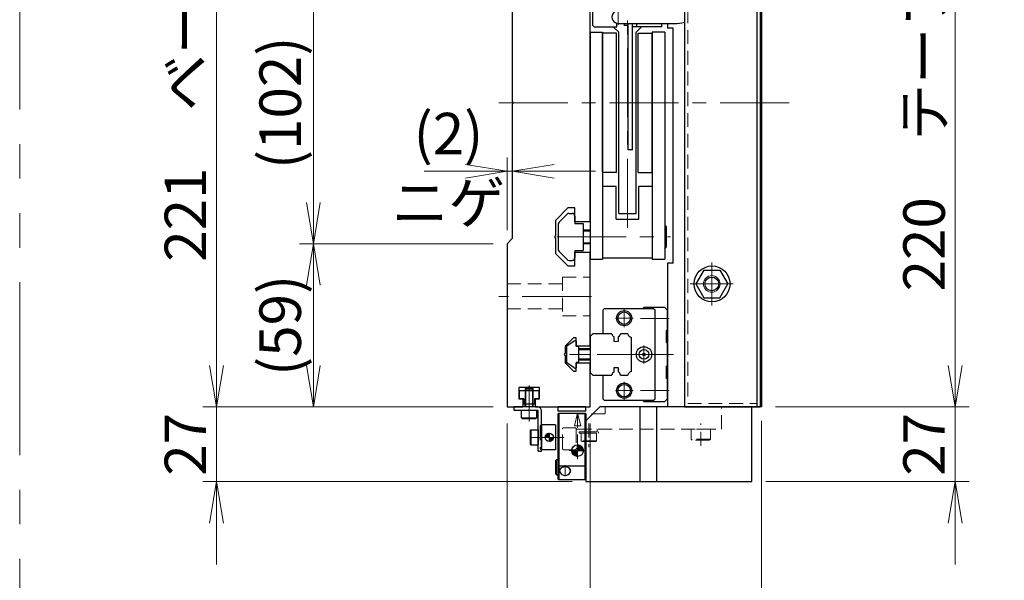
# Model space of a CAD drawing. Extents: x 2756 to 4674, y -5619 to -3096.
# Drawn here: x 2756 to 3111, y -5414 to -5212 of the extents above; entities that cross this region are included whole.
import ezdxf

# ---------------------------------------------------------------- set-up
doc = ezdxf.new("R2010")
doc.units = 0
doc.header["$MEASUREMENT"] = 0
for name, pattern in [('CENTER', [2, 1.25, -0.25, 0.25, -0.25]), ('CNS_SOLID', [0]), ('HIDDEN', [0.375, 0.25, -0.125]), ('PHANTOM2', [1.25, 0.625, -0.125, 0.125, -0.125, 0.125, -0.125])]:
    doc.linetypes.add(name, pattern=pattern)
doc.layers.get('0').update_dxf_attribs({"linetype": 'CONTINUOUS'})
doc.layers.add('AM_0', color=7, linetype='CNS_SOLID')
for name, color, linetype, lineweight in [('中心線', 1, 'CENTER', 15), ('二点鎖線', 5, 'PHANTOM2', 13), ('実線', 255, 'CONTINUOUS', 30), ('寸法', 3, 'CONTINUOUS', 13), ('破線', 252, 'HIDDEN', 13), ('細線', 6, 'CONTINUOUS', 13)]:
    doc.layers.add(name, color=color, linetype=linetype, lineweight=lineweight)
doc.styles.get("Standard").update_dxf_attribs({"font": 'MS Gothic.ttf'})
doc.dimstyles.new('STD-I1', dxfattribs={"dimscale": 2, "dimtxt": 3, "dimasz": 3, "dimexe": 1, "dimexo": 1, "dimgap": 0.75, "dimtad": 1, "dimdec": 8, "dimzin": 9, "dimdsep": 46, "dimtxsty": 'STANDARD', "dimblk1": 'OPEN', "dimblk2": 'OPEN', "dimsah": 1, "dimcen": 2.5, "dimclrd": 4, "dimclre": 4, "dimclrt": 256, "dimadec": 7, "dimazin": 2, "dimtm": 1e-09, "dimtfac": 0.8, "dimtdec": 8, "dimtmove": 0, "dimatfit": 0, "dimldrblk": 'OPEN', "dimfxl": 1, "dimtolj": 1, "dimtzin": 9, "dimlwd": 15, "dimlwe": 15, "dimarcsym": 0})

# ---------------------------------------------------------------- blocks, each defined once
blk = doc.blocks.new('_OPEN')
at = {"color": 0, "linetype": 'ByBlock'}
for p, q in [((-1, 0.167), (0, 0)), ((0, 0), (-1, -0.167)), ((0, 0), (-1, 0))]:
    blk.add_line(p, q, dxfattribs=at)
blk = doc.blocks.new('*D39')
at = {"layer": '寸法', "color": 4, "lineweight": 15, "ltscale": 30}
for p, q in [((3028.74, -5131.68), (3098.74, -5131.68)), ((3093.74, -5336.68), (3093.74, -5146.68)), ((3028.74, -5351.68), (3098.74, -5351.68))]:
    blk.add_line(p, q, dxfattribs=at)
at = {"layer": '寸法', "color": 4, "lineweight": 15, "ltscale": 30, "xscale": 15, "yscale": 15, "zscale": 15}
for p, rotation in [((3093.74, -5131.68), 90), ((3093.74, -5351.68), 270)]:
    blk.add_blockref('_OPEN', p, dxfattribs=dict(at, rotation=rotation))
at = {"layer": '寸法', "ltscale": 30, "insert": (3082.48, -5241.68), "char_height": 15, "attachment_point": 5, "rotation": 90}
blk.add_mtext('\\A1;220\u3000テーブル', dxfattribs=at)
blk = doc.blocks.new('*D40')
at = {"layer": '寸法', "color": 4, "lineweight": 15, "ltscale": 30}
for p, q in [((2931.74, -5357.68), (2931.74, -5453.68)), ((2961.74, -5357.68), (2961.74, -5453.68)), ((2916.74, -5448.68), (2901.74, -5448.68)), ((2931.74, -5448.68), (2961.74, -5448.68)), ((2976.74, -5448.68), (2991.74, -5448.68))]:
    blk.add_line(p, q, dxfattribs=at)
at = {"layer": '寸法', "color": 4, "lineweight": 15, "ltscale": 30, "xscale": 15, "yscale": 15, "zscale": 15}
blk.add_blockref('_OPEN', (2931.74, -5448.68), dxfattribs=at)
at = {"layer": '寸法', "color": 4, "lineweight": 15, "ltscale": 30, "xscale": 15, "yscale": 15, "zscale": 15, "rotation": 180}
blk.add_blockref('_OPEN', (2961.74, -5448.68), dxfattribs=at)
at = {"layer": '寸法', "ltscale": 30, "insert": (2946.74, -5437.43), "char_height": 15, "attachment_point": 5}
blk.add_mtext('\\A1;30', dxfattribs=at)
blk = doc.blocks.new('*D41')
at = {"layer": '寸法', "color": 4, "lineweight": 15, "ltscale": 30}
for p, q in [((2931.74, -5357.68), (2931.74, -5488.68)), ((3023.74, -5356.68), (3023.74, -5488.68)), ((2946.74, -5483.68), (3008.74, -5483.68))]:
    blk.add_line(p, q, dxfattribs=at)
at = {"layer": '寸法', "color": 4, "lineweight": 15, "ltscale": 30, "xscale": 15, "yscale": 15, "zscale": 15, "rotation": 180}
blk.add_blockref('_OPEN', (2931.74, -5483.68), dxfattribs=at)
at = {"layer": '寸法', "color": 4, "lineweight": 15, "ltscale": 30, "xscale": 15, "yscale": 15, "zscale": 15}
blk.add_blockref('_OPEN', (3023.74, -5483.68), dxfattribs=at)
at = {"layer": '寸法', "ltscale": 30, "insert": (2977.74, -5472.43), "char_height": 15, "attachment_point": 5}
blk.add_mtext('\\A1;92', dxfattribs=at)
blk = doc.blocks.new('*D42')
at = {"layer": '寸法', "color": 4, "lineweight": 15, "ltscale": 30}
for p, q in [((3093.74, -5336.68), (3093.74, -5321.68)), ((3028.74, -5351.68), (3098.74, -5351.68)), ((3093.74, -5351.68), (3093.74, -5378.68)), ((3025.24, -5378.68), (3098.74, -5378.68)), ((3093.74, -5393.68), (3093.74, -5408.68))]:
    blk.add_line(p, q, dxfattribs=at)
at = {"layer": '寸法', "color": 4, "lineweight": 15, "ltscale": 30, "xscale": 15, "yscale": 15, "zscale": 15}
for p, rotation in [((3093.74, -5351.68), 270), ((3093.74, -5378.68), 90)]:
    blk.add_blockref('_OPEN', p, dxfattribs=dict(at, rotation=rotation))
at = {"layer": '寸法', "ltscale": 30, "insert": (3082.48, -5365.18), "char_height": 15, "attachment_point": 5, "rotation": 90}
blk.add_mtext('\\A1;27', dxfattribs=at)
blk = doc.blocks.new('*D44')
at = {"layer": '寸法', "color": 4, "lineweight": 15, "ltscale": 30}
for p, q in [((2926.74, -5130.68), (2821.74, -5130.68)), ((2826.74, -5336.68), (2826.74, -5145.68)), ((2926.74, -5351.68), (2821.74, -5351.68))]:
    blk.add_line(p, q, dxfattribs=at)
at = {"layer": '寸法', "color": 4, "lineweight": 15, "ltscale": 30, "xscale": 15, "yscale": 15, "zscale": 15}
for p, rotation in [((2826.74, -5130.68), 90), ((2826.74, -5351.68), 270)]:
    blk.add_blockref('_OPEN', p, dxfattribs=dict(at, rotation=rotation))
at = {"layer": '寸法', "ltscale": 30, "insert": (2815.48, -5241.18), "char_height": 15, "attachment_point": 5, "rotation": 90}
blk.add_mtext('\\A1;221\u3000ベース', dxfattribs=at)
blk = doc.blocks.new('*D45')
at = {"layer": '寸法', "color": 4, "lineweight": 15, "ltscale": 30}
for p, q in [((2926.74, -5292.68), (2856.74, -5292.68)), ((2861.74, -5336.68), (2861.74, -5307.68)), ((2926.74, -5351.68), (2856.74, -5351.68))]:
    blk.add_line(p, q, dxfattribs=at)
at = {"layer": '寸法', "color": 4, "lineweight": 15, "ltscale": 30, "xscale": 15, "yscale": 15, "zscale": 15}
for p, rotation in [((2861.74, -5292.68), 90), ((2861.74, -5351.68), 270)]:
    blk.add_blockref('_OPEN', p, dxfattribs=dict(at, rotation=rotation))
at = {"layer": '寸法', "ltscale": 30, "insert": (2849.73, -5322.18), "char_height": 15, "attachment_point": 5, "rotation": 90}
blk.add_mtext('\\A1;(59)', dxfattribs=at)
blk = doc.blocks.new('*D46')
at = {"layer": '寸法', "color": 4, "lineweight": 15, "ltscale": 30}
for p, q in [((2926.74, -5190.68), (2856.74, -5190.68)), ((2861.74, -5277.68), (2861.74, -5205.68)), ((2926.74, -5292.68), (2856.74, -5292.68))]:
    blk.add_line(p, q, dxfattribs=at)
at = {"layer": '寸法', "color": 4, "lineweight": 15, "ltscale": 30, "xscale": 15, "yscale": 15, "zscale": 15}
for p, rotation in [((2861.74, -5190.68), 90), ((2861.74, -5292.68), 270)]:
    blk.add_blockref('_OPEN', p, dxfattribs=dict(at, rotation=rotation))
at = {"layer": '寸法', "ltscale": 30, "insert": (2849.74, -5241.68), "char_height": 15, "attachment_point": 5, "rotation": 90}
blk.add_mtext('\\A1;(102)', dxfattribs=at)
blk = doc.blocks.new('*D48')
at = {"layer": '寸法', "color": 4, "lineweight": 15, "ltscale": 30}
for p, q in [((2826.74, -5336.68), (2826.74, -5321.68)), ((2926.74, -5351.68), (2821.74, -5351.68)), ((2826.74, -5351.68), (2826.74, -5378.68)), ((2955.24, -5378.68), (2821.74, -5378.68)), ((2826.74, -5393.68), (2826.74, -5408.68))]:
    blk.add_line(p, q, dxfattribs=at)
at = {"layer": '寸法', "color": 4, "lineweight": 15, "ltscale": 30, "xscale": 15, "yscale": 15, "zscale": 15}
for p, rotation in [((2826.74, -5351.68), 270), ((2826.74, -5378.68), 90)]:
    blk.add_blockref('_OPEN', p, dxfattribs=dict(at, rotation=rotation))
at = {"layer": '寸法', "ltscale": 30, "insert": (2815.48, -5365.18), "char_height": 15, "attachment_point": 5, "rotation": 90}
blk.add_mtext('\\A1;27', dxfattribs=at)
blk = doc.blocks.new('*D57')
at = {"layer": '寸法', "color": 4, "lineweight": 15, "ltscale": 30}
for p, q in [((2931.74, -5287.68), (2931.74, -5261.44)), ((2933.74, -5285.68), (2933.74, -5261.44)), ((2916.74, -5266.44), (2901.74, -5266.44)), ((2933.74, -5266.44), (2931.74, -5266.44)), ((2948.74, -5266.44), (2963.74, -5266.44))]:
    blk.add_line(p, q, dxfattribs=at)
at = {"layer": '寸法', "color": 4, "lineweight": 15, "ltscale": 30, "xscale": 15, "yscale": 15, "zscale": 15}
blk.add_blockref('_OPEN', (2931.74, -5266.44), dxfattribs=at)
at = {"layer": '寸法', "color": 4, "lineweight": 15, "ltscale": 30, "xscale": 15, "yscale": 15, "zscale": 15, "rotation": 180}
blk.add_blockref('_OPEN', (2933.74, -5266.44), dxfattribs=at)
at = {"layer": '寸法', "ltscale": 30, "insert": (2910.56, -5265.31), "char_height": 15, "attachment_point": 5}
blk.add_mtext('\\A1;(2)\\Pニゲ', dxfattribs=at)

msp = doc.modelspace()

# ---------------------------------------------------------------- hatches: boundary and pattern name
at = {"layer": '実線', "ltscale": 20}
h = msp.add_hatch(dxfattribs=at)
h.set_pattern_fill('ANSI31', color=91, angle=180, style=0)
h.set_pattern_definition([(225, (-2141.26172, -22162.34007), (0.08838834765, -0.08838834765), [])])
h.paths.add_polyline_path([(2946.98631478, -5364.18473602, 0.4142135624), (2948.48631478, -5362.68473602), (2946.98631478, -5362.68473602)])
h.paths.add_polyline_path([(2946.98631478, -5362.68473602), (2946.98631478, -5361.18473602, 0.4142135624), (2945.48631478, -5362.68473602)])
h = msp.add_hatch(dxfattribs=at)
h.set_pattern_fill('STEEL', color=256, angle=-180, style=0)
h.set_pattern_definition([(225, (3477.98906, -5289.3096), (0.088388348, -0.088388348), []), (225, (3477.98906, -5289.3721), (0.088388348, -0.088388348), [])])
h.paths.add_polyline_path([(2957.23631478, -5367.48473602), (2955.13631478, -5367.48473602, 0.4142135624), (2957.23631478, -5369.58473602)])
h.paths.add_polyline_path([(2959.33631478, -5367.48473602, 0.4142135624), (2957.23631478, -5365.38473602), (2957.23631478, -5367.48473602)])

# ---------------------------------------------------------------- linework, layer by layer
at = {"layer": 'AM_0', "color": 6, "ltscale": 20}
msp.add_line((2981.23631478, -5315.68473602), (2980.73631478, -5316.18473602), dxfattribs=at)
at = {"layer": '中心線', "ltscale": 20}
for p, q in [((2975.23631478, -5286.92019666), (2975.23631478, -5183.94758168)), ((2971.93631478, -5207.70234853), (2971.93631478, -5213.53038775)), ((3033.73631478, -5241.68473602), (2924.73631478, -5241.68473602)), ((2949.74306171, -5290.18473602), (2990.8284328, -5290.18473602)), ((3005.73631478, -5314.95823871), (3005.73631478, -5299.41123333)), ((3013.50981747, -5307.18473602), (2997.96281209, -5307.18473602)), ((2962.23631478, -5311.68473602), (2928.73631478, -5311.68473602)), ((2989.3284328, -5332.68473602), (2951.23631478, -5332.68473602)), ((2939.73631478, -5356.88473602), (2939.73631478, -5343.88473602)), ((2939.73631478, -5351.68473602), (2939.73631478, -5344.68473602)), ((2952.23631478, -5362.68473602), (2940.73631478, -5362.68473602)), ((2957.23631478, -5364.38473602), (2957.23631478, -5370.58473602)), ((2960.33631478, -5367.48473602), (2954.13631478, -5367.48473602)), ((2952.73631478, -5376.75957404), (2952.73631478, -5372.75250297))]:
    msp.add_line(p, q, dxfattribs=at)
at = {"layer": '中心線', "color": 6, "ltscale": 20}
for p, q in [((2974.08631478, -5322.77519033), (2974.08631478, -5316.39428171)), ((2970.89586047, -5319.58473602), (2977.27676909, -5319.58473602)), ((2990.3284328, -5319.68473602), (2979.91967848, -5319.68473602)), ((2981.23631478, -5335.92519033), (2981.23631478, -5329.44428171)), ((2991.8630357, -5332.68473602), (2959.42459189, -5332.68473602)), ((2977.99586047, -5332.68473602), (2984.47676909, -5332.68473602)), ((2974.08631478, -5348.97519033), (2974.08631478, -5342.59428171)), ((2970.89586047, -5345.78473602), (2977.27676909, -5345.78473602)), ((2990.3284328, -5345.68473602), (2979.91967848, -5345.68473602))]:
    msp.add_line(p, q, dxfattribs=at)
at = {"layer": '二点鎖線', "color": 6, "ltscale": 100}
msp.add_lwpolyline([(2755.57809552, -5049.10087202), (4674.41006078, -5049.10087202), (4674.41006078, -5619.10087202), (2755.57809552, -5619.10087202)], close=True, dxfattribs=at)
at = {"layer": '実線', "color": 5, "ltscale": 20}
for p, q in [((2995.83631478, -5131.68473602), (2995.83631478, -5351.68473602)), ((3022.03631478, -5131.68473602), (3022.03631478, -5351.68473602)), ((2942.73631478, -5351.68473602), (2934.23631478, -5351.68473602)), ((2934.23631478, -5351.68473602), (2934.23631478, -5352.88473602)), ((2995.83631478, -5351.68473602), (3022.03631478, -5351.68473602)), ((2934.23631478, -5352.88473602), (2942.73631478, -5352.88473602)), ((2943.03631478, -5367.68473602), (2943.03631478, -5353.18473602)), ((2944.23631478, -5367.68473602), (2944.23631478, -5353.18473602)), ((2943.03631478, -5367.68473602), (2944.23631478, -5367.68473602))]:
    msp.add_line(p, q, dxfattribs=at)
at = {"layer": '実線', "color": 1, "ltscale": 20}
for p, q in [((3022.03631478, -5131.68473602), (3022.03631478, -5351.68473602)), ((3023.23631478, -5131.68473602), (3023.23631478, -5351.68473602)), ((3022.03631478, -5351.68473602), (3023.23631478, -5351.68473602))]:
    msp.add_line(p, q, dxfattribs=at)
at = {"layer": '実線', "color": 3, "ltscale": 20}
for p, q in [((3023.73631478, -5131.68473602), (3023.73631478, -5351.68473602)), ((2975.53631478, -5258.68473602), (2975.53631478, -5212.98473602)), ((2977.13631478, -5258.68473602), (2977.13631478, -5212.98473602)), ((2989.73631478, -5212.98473602), (2989.73631478, -5214.68473602)), ((2991.73631478, -5214.68473602), (2989.73631478, -5214.68473602)), ((2991.73631478, -5299.68473602), (2991.73631478, -5214.68473602)), ((2977.13631478, -5258.68473602), (2975.53631478, -5258.68473602)), ((2989.73631478, -5299.68473602), (2989.73631478, -5351.68473602)), ((2991.73631478, -5299.68473602), (2989.73631478, -5299.68473602)), ((3023.73631478, -5351.68473602), (2989.73631478, -5351.68473602))]:
    msp.add_line(p, q, dxfattribs=at)
at = {"layer": '実線', "ltscale": 20}
for p, q in [((2962.73631478, -5213.68473602), (2962.73631478, -5189.68473602)), ((2963.23631478, -5214.18473602), (2962.73631478, -5213.68473602)), ((2971.43631478, -5214.18473602), (2971.43631478, -5212.92973045)), ((2974.23631478, -5213.68473602), (2974.23631478, -5212.98473602)), ((2975.53631478, -5213.68473602), (2974.23631478, -5213.68473602)), ((2975.53631478, -5213.68473602), (2975.53631478, -5212.98473602)), ((2977.13631478, -5214.18473602), (2977.13631478, -5212.98473602)), ((2978.63631478, -5214.18473602), (2978.63631478, -5212.98473602)), ((2987.73631478, -5214.18473602), (2987.73631478, -5212.98473602)), ((2961.73631478, -5216.18473602), (2961.73631478, -5298.18473602)), ((2961.73631478, -5216.18473602), (2966.23631478, -5216.18473602)), ((2963.23631478, -5214.18473602), (2971.43631478, -5214.18473602)), ((2966.23631478, -5216.18473602), (2966.23631478, -5298.18473602)), ((2970.08631478, -5214.18473602), (2972.08631478, -5216.18473602)), ((2972.08631478, -5281.68473602), (2972.08631478, -5216.18473602)), ((2987.73631478, -5214.18473602), (2977.13631478, -5214.18473602)), ((2980.38631478, -5214.18473602), (2978.38631478, -5216.18473602)), ((2978.38631478, -5281.68473602), (2978.38631478, -5216.18473602)), ((2984.23631478, -5216.18473602), (2984.23631478, -5298.18473602)), ((2988.73631478, -5216.18473602), (2984.23631478, -5216.18473602)), ((2988.73631478, -5216.18473602), (2988.73631478, -5298.18473602)), ((2966.23631478, -5271.78473602), (2971.13631478, -5271.78473602)), ((2971.13631478, -5283.78473602), (2971.13631478, -5271.78473602)), ((2979.33631478, -5283.78473602), (2979.33631478, -5271.78473602)), ((2979.33631478, -5271.78473602), (2984.23631478, -5271.78473602)), ((2953.44342278, -5281.97762802), (2950.52920778, -5284.89184202)), ((2954.15052778, -5281.68473602), (2955.23631478, -5281.68473602)), ((2956.23631478, -5282.68473602), (2956.23631478, -5285.28473602)), ((2971.13631478, -5283.78473602), (2979.33631478, -5283.78473602)), ((2972.08631478, -5281.68473602), (2978.38631478, -5281.68473602)), ((2950.23631478, -5285.59895002), (2950.23631478, -5294.79253302)), ((2956.23631478, -5285.28473602), (2959.23631478, -5285.28473602)), ((2959.23631478, -5285.28473602), (2959.23631478, -5295.08473602)), ((2961.73631478, -5287.68473602), (2959.23631478, -5287.68473602)), ((2988.73631478, -5285.93473602), (2989.23631478, -5286.43473602)), ((2989.23631478, -5286.43473602), (2989.23631478, -5293.93473602)), ((2953.44342278, -5298.39184302), (2950.52920778, -5295.47762802)), ((2956.23631478, -5295.08473602), (2956.23631478, -5297.68473602)), ((2956.23631478, -5295.08473602), (2959.23631478, -5295.08473602)), ((2961.73631478, -5292.68473602), (2959.23631478, -5292.68473602)), ((2988.73631478, -5294.43473602), (2989.23631478, -5293.93473602)), ((2954.15052778, -5298.68473602), (2955.23631478, -5298.68473602)), ((2961.73631478, -5298.18473602), (2966.23631478, -5298.18473602)), ((2966.23631478, -5297.78473602), (2984.23631478, -5297.78473602)), ((2984.23631478, -5298.18473602), (2988.73631478, -5298.18473602)), ((3002.84956343, -5302.18473602), (2999.96281209, -5307.18473602)), ((3002.84956343, -5302.18473602), (3008.62306613, -5302.18473602)), ((3008.62306613, -5302.18473602), (3011.50981747, -5307.18473602)), ((2999.96281209, -5307.18473602), (3002.84956343, -5312.18473602)), ((3008.62306613, -5312.18473602), (3011.50981747, -5307.18473602)), ((3002.84956343, -5312.18473602), (3008.62306613, -5312.18473602)), ((2955.97807378, -5327.86550202), (2953.36427478, -5329.69516202)), ((2955.97807378, -5327.86550202), (2953.36427478, -5329.69516202)), ((2953.23631478, -5329.94093102), (2953.23631478, -5335.42854102)), ((2953.23631478, -5329.94093102), (2953.23631478, -5335.42854102)), ((2956.73631478, -5327.88487985), (2956.73631478, -5329.78473602)), ((2956.73631478, -5327.88487985), (2956.73631478, -5329.78473602)), ((2957.33631478, -5329.78473602), (2956.73631478, -5329.78473602)), ((2957.33631478, -5329.78473602), (2956.73631478, -5329.78473602)), ((2957.53631478, -5329.98473602), (2957.53631478, -5335.38473602)), ((2957.53631478, -5329.98473602), (2957.53631478, -5335.38473602)), ((2961.73631478, -5330.68473602), (2957.53631478, -5330.68473602)), ((2957.53631478, -5334.68473602), (2961.73631478, -5334.68473602)), ((2955.97807378, -5337.50396902), (2953.36427478, -5335.67431002)), ((2955.97807378, -5337.50396902), (2953.36427478, -5335.67431002)), ((2956.73631478, -5335.58473602), (2956.73631478, -5337.48459119)), ((2956.73631478, -5335.58473602), (2956.73631478, -5337.48459119)), ((2957.33631478, -5335.58473602), (2956.73631478, -5335.58473602)), ((2957.33631478, -5335.58473602), (2956.73631478, -5335.58473602)), ((2936.23631478, -5345.68473602), (2943.23631478, -5345.68473602)), ((2936.23631478, -5348.68473602), (2936.23631478, -5345.68473602)), ((2937.78631478, -5348.68473602), (2936.23631478, -5348.68473602)), ((2937.78631478, -5348.68473602), (2937.78631478, -5350.68473602)), ((2943.23631478, -5348.68473602), (2941.68631478, -5348.68473602)), ((2941.68631478, -5348.68473602), (2941.68631478, -5350.68473602)), ((2943.23631478, -5345.68473602), (2943.23631478, -5348.68473602)), ((2941.68631478, -5350.68473602), (2937.78631478, -5350.68473602)), ((2950.23631478, -5354.18473602), (2950.43631478, -5353.98473602)), ((2950.23631478, -5372.90189331), (2950.23631478, -5354.18473602)), ((2950.43631478, -5353.98473602), (2950.43631478, -5372.98473602)), ((2950.43631478, -5353.98473602), (2960.03631478, -5353.98473602)), ((2960.03631478, -5377.98473602), (2960.03631478, -5353.98473602)), ((2960.23631478, -5354.18473602), (2960.03631478, -5353.98473602)), ((2960.23631478, -5354.18473602), (2960.23631478, -5377.78473602)), ((2957.23631478, -5369.58473602), (2957.23631478, -5365.38473602)), ((2955.13631478, -5367.48473602), (2959.33631478, -5367.48473602)), ((2949.63631478, -5370.73473602), (2949.33631478, -5371.03473602)), ((2949.33631478, -5375.93473602), (2949.33631478, -5371.03473602)), ((2949.63631478, -5376.23473602), (2949.63631478, -5370.73473602)), ((2949.63631478, -5370.73473602), (2950.23631478, -5370.73473602)), ((2950.23631478, -5377.78473602), (2950.23631478, -5372.90189331)), ((2950.23631478, -5372.90189331), (2950.43631478, -5372.98473602)), ((2950.43631478, -5372.98473602), (2960.03631478, -5372.98473602)), ((2950.43631478, -5372.98473602), (2950.43631478, -5377.98473602)), ((2960.23631478, -5372.90189331), (2960.03631478, -5372.98473602)), ((2949.63631478, -5376.23473602), (2949.33631478, -5375.93473602)), ((2949.63631478, -5376.23473602), (2950.23631478, -5376.23473602)), ((2950.73631478, -5374.75250297), (2950.73631478, -5374.75957404)), ((2954.73631478, -5374.75957404), (2954.73631478, -5374.75250297)), ((2950.43631478, -5377.98473602), (2950.23631478, -5377.78473602)), ((2960.03631478, -5377.98473602), (2950.43631478, -5377.98473602)), ((2960.03631478, -5377.98473602), (2960.23631478, -5377.78473602))]:
    msp.add_line(p, q, dxfattribs=at)
at = {"layer": '実線', "color": 2, "ltscale": 20}
for p, q in [((2933.73631478, -5241.16512078), (2933.73631478, -5192.68473602)), ((2961.73631478, -5241.68473602), (2961.73631478, -5198.68473602)), ((2934.03631478, -5241.68473602), (2933.73631478, -5241.16512078)), ((2933.73631478, -5242.20435126), (2934.03631478, -5241.68473602)), ((2933.73631478, -5290.68473602), (2933.73631478, -5242.20435126)), ((2961.73631478, -5284.68473602), (2961.73631478, -5241.68473602)), ((2953.73631478, -5279.68473602), (2949.23631478, -5284.18473602)), ((2956.23631478, -5279.68473602), (2953.73631478, -5279.68473602)), ((2956.23631478, -5284.68473602), (2956.23631478, -5279.68473602)), ((2949.23631478, -5284.18473602), (2949.23631478, -5289.66512078)), ((2961.73631478, -5284.68473602), (2956.23631478, -5284.68473602)), ((2931.73631478, -5292.68473602), (2933.73631478, -5290.68473602)), ((2949.23631478, -5289.66512078), (2948.93631478, -5290.18473602)), ((2948.93631478, -5290.18473602), (2949.23631478, -5290.70435126)), ((2949.23631478, -5290.70435126), (2949.23631478, -5296.18473602)), ((2931.73631478, -5292.68473602), (2931.73631478, -5351.68473602)), ((2956.23631478, -5295.68473602), (2961.73631478, -5295.68473602)), ((2956.23631478, -5300.68473602), (2956.23631478, -5295.68473602)), ((2961.73631478, -5329.68473602), (2961.73631478, -5295.68473602)), ((2949.23631478, -5296.18473602), (2953.73631478, -5300.68473602)), ((2953.73631478, -5300.68473602), (2956.23631478, -5300.68473602)), ((2955.73631478, -5326.68473602), (2952.73631478, -5329.68473602)), ((2956.73631478, -5326.68473602), (2955.73631478, -5326.68473602)), ((2956.73631478, -5329.68473602), (2956.73631478, -5326.68473602)), ((2952.73631478, -5329.68473602), (2952.73631478, -5332.16512078)), ((2961.73631478, -5329.68473602), (2956.73631478, -5329.68473602)), ((2952.73631478, -5332.16512078), (2952.43631478, -5332.68473602)), ((2952.43631478, -5332.68473602), (2952.73631478, -5333.20435126)), ((2952.73631478, -5333.20435126), (2952.73631478, -5335.68473602)), ((2952.73631478, -5335.68473602), (2955.73631478, -5338.68473602)), ((2956.73631478, -5335.68473602), (2961.73631478, -5335.68473602)), ((2956.73631478, -5338.68473602), (2956.73631478, -5335.68473602)), ((2961.73631478, -5351.68473602), (2961.73631478, -5335.68473602)), ((2955.73631478, -5338.68473602), (2956.73631478, -5338.68473602)), ((2939.21669954, -5344.68473602), (2936.03631478, -5344.68473602)), ((2936.03631478, -5344.68473602), (2936.03631478, -5348.68473602)), ((2939.73631478, -5344.38473602), (2939.21669954, -5344.68473602)), ((2940.25593002, -5344.68473602), (2939.73631478, -5344.38473602)), ((2943.43631478, -5344.68473602), (2940.25593002, -5344.68473602)), ((2943.43631478, -5348.68473602), (2943.43631478, -5344.68473602)), ((2936.03631478, -5348.68473602), (2937.48631478, -5348.68473602)), ((2937.48631478, -5348.68473602), (2937.48631478, -5351.68473602)), ((2941.98631478, -5351.68473602), (2941.98631478, -5348.68473602)), ((2941.98631478, -5348.68473602), (2943.43631478, -5348.68473602)), ((2931.73631478, -5351.68473602), (2937.48631478, -5351.68473602)), ((2941.98631478, -5351.68473602), (2961.73631478, -5351.68473602))]:
    msp.add_line(p, q, dxfattribs=at)
at = {"layer": '実線', "color": 6, "ltscale": 20}
for p, q in [((2971.93631478, -5212.98473602), (2992.23631478, -5212.98473602)), ((2966.83631478, -5316.18473602), (2966.33631478, -5316.68473602)), ((2966.33631478, -5316.68473602), (2966.33631478, -5325.18473602)), ((2984.73631478, -5316.18473602), (2966.83631478, -5316.18473602)), ((2988.73631478, -5315.68473602), (2981.23631478, -5315.68473602)), ((2985.23631478, -5316.68473602), (2984.73631478, -5316.18473602)), ((2985.23631478, -5348.68473602), (2985.23631478, -5316.68473602)), ((2989.73631478, -5316.68473602), (2988.73631478, -5315.68473602)), ((2989.73631478, -5323.68473602), (2989.73631478, -5316.68473602)), ((2989.43631478, -5323.98473602), (2989.73631478, -5323.68473602)), ((2989.43631478, -5328.38473602), (2989.43631478, -5323.98473602)), ((2962.73631478, -5325.18473602), (2961.73631478, -5326.18473602)), ((2961.73631478, -5326.18473602), (2961.73631478, -5339.18473602)), ((2969.6257234, -5325.18473602), (2962.73631478, -5325.18473602)), ((2970.49341478, -5327.98473602), (2970.49341478, -5326.35957154)), ((2971.89341478, -5326.35957154), (2971.89341478, -5327.98473602)), ((2975.4186234, -5325.18473602), (2972.76110616, -5325.18473602)), ((2976.73631478, -5338.86704464), (2976.73631478, -5326.5024274)), ((2989.73631478, -5328.68473602), (2989.43631478, -5328.38473602)), ((2989.73631478, -5336.68473602), (2989.73631478, -5328.68473602)), ((2970.49341478, -5339.0099005), (2970.49341478, -5337.38473602)), ((2970.49341478, -5337.38473602), (2971.89341478, -5337.38473602)), ((2971.89341478, -5337.38473602), (2971.89341478, -5339.0099005)), ((2989.43631478, -5336.98473602), (2989.73631478, -5336.68473602)), ((2989.43631478, -5341.38473602), (2989.43631478, -5336.98473602)), ((2961.73631478, -5339.18473602), (2962.73631478, -5340.18473602)), ((2962.73631478, -5340.18473602), (2969.6257234, -5340.18473602)), ((2966.33631478, -5340.18473602), (2966.33631478, -5348.68473602)), ((2972.76110616, -5340.18473602), (2975.4186234, -5340.18473602)), ((2989.73631478, -5341.68473602), (2989.43631478, -5341.38473602)), ((2989.73631478, -5348.68473602), (2989.73631478, -5341.68473602)), ((2966.33631478, -5348.68473602), (2966.83631478, -5349.18473602)), ((2966.83631478, -5349.18473602), (2984.73631478, -5349.18473602)), ((2980.73631478, -5349.18473602), (2981.23631478, -5349.68473602)), ((2984.73631478, -5349.18473602), (2985.23631478, -5348.68473602)), ((2988.73631478, -5349.68473602), (2989.73631478, -5348.68473602)), ((2960.23631478, -5351.68473602), (2950.23631478, -5351.68473602)), ((2950.23631478, -5353.18473602), (2950.23631478, -5351.68473602)), ((2960.23631478, -5353.18473602), (2960.23631478, -5351.68473602)), ((2960.23631478, -5356.68473602), (2965.23631478, -5351.68473602)), ((3020.23631478, -5351.68473602), (2965.23631478, -5351.68473602)), ((2979.73631478, -5351.68473602), (2979.73631478, -5378.68473602)), ((2981.23631478, -5349.68473602), (2988.73631478, -5349.68473602)), ((2985.73631478, -5351.68473602), (2985.73631478, -5378.68473602)), ((3020.23631478, -5378.68473602), (3020.23631478, -5351.68473602)), ((2960.23631478, -5353.18473602), (2950.23631478, -5353.18473602)), ((2960.23631478, -5356.68473602), (2960.23631478, -5378.68473602)), ((2960.23631478, -5378.68473602), (3020.23631478, -5378.68473602))]:
    msp.add_line(p, q, dxfattribs=at)
at = {"layer": '実線', "color": 140, "ltscale": 20}
for p, q in [((2971.28631478, -5216.48473602), (2966.23631478, -5216.48473602)), ((2966.23631478, -5266.68473602), (2966.23631478, -5216.68473602)), ((2971.28631478, -5266.88473602), (2971.28631478, -5216.48473602)), ((2979.18631478, -5266.88473602), (2979.18631478, -5216.48473602)), ((2979.18631478, -5216.48473602), (2984.23631478, -5216.48473602)), ((2984.23631478, -5266.68473602), (2984.23631478, -5216.68473602)), ((2971.28631478, -5266.88473602), (2966.23631478, -5266.88473602)), ((2979.18631478, -5266.88473602), (2984.23631478, -5266.88473602))]:
    msp.add_line(p, q, dxfattribs=at)
at = {"layer": '実線', "linetype": 'Continuous', "ltscale": 20}
for p, q in [((2938.48631482, -5344.88473602), (2938.23631478, -5345.13473606)), ((2938.23631478, -5345.13473599), (2941.23631478, -5345.13473599)), ((2938.23631478, -5345.13473606), (2938.23631478, -5345.68473602)), ((2938.48631482, -5344.88473602), (2940.98631478, -5344.88473602)), ((2941.23631478, -5345.13473599), (2940.98631478, -5344.88473602)), ((2941.23631478, -5345.68473602), (2941.23631478, -5345.13473599)), ((2938.23631478, -5351.68473602), (2938.23631478, -5350.68473602)), ((2941.23631478, -5351.68473602), (2941.23631478, -5350.68473602)), ((2936.98631478, -5355.58473602), (2936.98631478, -5352.88473602)), ((2936.98631478, -5352.88473602), (2942.48631478, -5352.88473602)), ((2936.98631478, -5355.58473602), (2937.28631478, -5355.88473602)), ((2936.98631478, -5355.58473602), (2942.48631478, -5355.58473602)), ((2937.28631478, -5355.88473602), (2942.18631478, -5355.88473602)), ((2942.48631478, -5355.58473602), (2942.18631478, -5355.88473602)), ((2942.48631478, -5355.58473602), (2942.48631478, -5352.88473602)), ((2940.33631478, -5359.93473602), (2940.03631478, -5360.23473602)), ((2940.03631478, -5360.23473602), (2940.03631478, -5365.13473602)), ((2940.33631478, -5359.93473602), (2943.03631478, -5359.93473602)), ((2940.33631478, -5359.93473602), (2940.33631478, -5365.43473602)), ((2943.03631478, -5359.93473602), (2943.03631478, -5365.43473602)), ((2940.33631478, -5365.43473602), (2940.03631478, -5365.13473602)), ((2940.33631478, -5365.43473602), (2943.03631478, -5365.43473602))]:
    msp.add_line(p, q, dxfattribs=at)
at = {"layer": '実線', "color": 91, "ltscale": 20}
for p, q in [((2949.23631478, -5358.18473602), (2944.23631478, -5358.18473602)), ((2944.23631478, -5358.18473602), (2944.23631478, -5367.18473602)), ((2949.23631478, -5358.18473602), (2949.23631478, -5367.18473602)), ((2946.98631478, -5361.18473602), (2946.98631478, -5364.18473602)), ((2949.23631478, -5367.18473602), (2944.23631478, -5367.18473602))]:
    msp.add_line(p, q, dxfattribs=at)
at = {"layer": '実線', "ltscale": 20, "flags": 128}
for points in [[(2952.73631478, -5373.34536048), (2952.66241178, -5373.3463263), (2952.58860973, -5373.34922245), (2952.51500942, -5373.35404497), (2952.44171138, -5373.36078727), (2952.36881574, -5373.36944015), (2952.29642206, -5373.37999178), (2952.22462923, -5373.39242776), (2952.15353529, -5373.4067311), (2952.08323735, -5373.42288225), (2952.01383145, -5373.44085917), (2951.94541237, -5373.46063729), (2951.87807356, -5373.4821896), (2951.81190701, -5373.50548667), (2951.74700309, -5373.53049666), (2951.68345045, -5373.55718543), (2951.6213359, -5373.58551652), (2951.56074428, -5373.61545123), (2951.50175834, -5373.64694868), (2951.44445866, -5373.67996583), (2951.38892349, -5373.71445761), (2951.33522871, -5373.75037688), (2951.28344763, -5373.7876746), (2951.233651, -5373.82629981), (2951.18590683, -5373.86619977), (2951.14028033, -5373.90731996), (2951.09683381, -5373.94960424), (2951.05562664, -5373.99299483), (2951.01671508, -5374.03743248), (2950.98015228, -5374.08285649), (2950.9459882, -5374.12920481), (2950.91426948, -5374.17641414), (2950.88503946, -5374.22442), (2950.85833806, -5374.27315681), (2950.83420175, -5374.32255801), (2950.81266349, -5374.37255613), (2950.79375272, -5374.42308286), (2950.77749525, -5374.4740692), (2950.76391329, -5374.5254455), (2950.75302539, -5374.5771416), (2950.74484643, -5374.62908687), (2950.73938757, -5374.68121038), (2950.73665628, -5374.73344092), (2950.73665628, -5374.78570716), (2950.73938757, -5374.8379377), (2950.74484643, -5374.8900612), (2950.75302539, -5374.94200648), (2950.76391329, -5374.99370258), (2950.77749525, -5375.04507888), (2950.79375272, -5375.09606522), (2950.81266349, -5375.14659195), (2950.82327473, -5375.17205299)], [(2954.64935483, -5375.17205299), (2954.65996607, -5375.14659195), (2954.67887684, -5375.09606522), (2954.69513432, -5375.04507888), (2954.70871628, -5374.99370258), (2954.71960417, -5374.94200648), (2954.72778313, -5374.8900612), (2954.73324199, -5374.8379377), (2954.73597328, -5374.78570716), (2954.73597328, -5374.73344092), (2954.73324199, -5374.68121038), (2954.72778313, -5374.62908687), (2954.71960417, -5374.5771416), (2954.70871628, -5374.5254455), (2954.69513432, -5374.4740692), (2954.67887684, -5374.42308286), (2954.65996607, -5374.37255613), (2954.63842781, -5374.32255801), (2954.6142915, -5374.27315681), (2954.5875901, -5374.22442), (2954.55836008, -5374.17641414), (2954.52664136, -5374.12920481), (2954.49247728, -5374.08285649), (2954.45591448, -5374.03743248), (2954.41700292, -5373.99299483), (2954.37579575, -5373.94960424), (2954.33234924, -5373.90731996), (2954.28672273, -5373.86619977), (2954.23897856, -5373.82629981), (2954.18918193, -5373.7876746), (2954.13740086, -5373.75037688), (2954.08370607, -5373.71445761), (2954.02817091, -5373.67996583), (2953.97087122, -5373.64694868), (2953.91188529, -5373.61545123), (2953.85129366, -5373.58551652), (2953.78917911, -5373.55718543), (2953.72562647, -5373.53049666), (2953.66072255, -5373.50548667), (2953.594556, -5373.4821896), (2953.52721719, -5373.46063729), (2953.45879811, -5373.44085917), (2953.38939221, -5373.42288225), (2953.31909427, -5373.4067311), (2953.24800034, -5373.39242776), (2953.1762075, -5373.37999178), (2953.10381382, -5373.36944015), (2953.03091818, -5373.36078727), (2952.95762014, -5373.35404497), (2952.88401984, -5373.34922245), (2952.81021778, -5373.3463263), (2952.73631478, -5373.34536048)]]:
    msp.add_lwpolyline(points, dxfattribs=at)
at = {"layer": '実線', "color": 5, "ltscale": 20}
msp.add_circle((3005.83631478, -5307.18473602), 6.5, dxfattribs=at)
at = {"layer": '実線', "ltscale": 20}
for centre, radius in [((3005.73631478, -5307.18473602), 2.5), ((2957.23631478, -5367.48473602), 2.1)]:
    msp.add_circle(centre, radius, dxfattribs=at)
at = {"layer": '実線', "color": 6, "ltscale": 20}
for centre, radius in [((2974.08631478, -5319.58473602), 2.75), ((2974.08631478, -5319.58473602), 2.25), ((2981.23631478, -5332.68473602), 2.8), ((2981.23631478, -5332.68473602), 1.75), ((2981.23631478, -5332.68473602), 0.46351241), ((2974.08631478, -5345.78473602), 2.75), ((2974.08631478, -5345.78473602), 2.25)]:
    msp.add_circle(centre, radius, dxfattribs=at)
at = {"layer": '実線', "color": 91, "ltscale": 20}
msp.add_circle((2946.98631478, -5362.68473602), 1.5, dxfattribs=at)
at = {"layer": '実線', "color": 6, "ltscale": 20}
for centre, radius, start, end in [((2971.93631478, -5210.68473602), 2.3, 90, 270.0000000001), ((2992.23631478, -5198.38473602), 14.6, 270, 284.2749506998), ((2971.19341478, -5324.93473602), 1.5875, 189.0606748314, 243.8358161325), ((2971.19341478, -5324.93473602), 1.5875, 296.1641838675, 350.9393251686), ((2976.98631478, -5324.93473602), 1.5875, 189.0606748314, 260.9393251687), ((2971.19341478, -5340.43473602), 1.5875, 116.1641838675, 170.9393251686), ((2971.19341478, -5340.43473602), 1.5875, 9.0606748314, 63.8358161325), ((2976.98631478, -5340.43473602), 1.5875, 99.0606748313, 170.9393251686)]:
    msp.add_arc(centre, radius, start, end, dxfattribs=at)
at = {"layer": '実線', "ltscale": 20}
for centre, radius, start, end in [((2951.23631478, -5285.59895002), 1, 135, 180), ((2954.15052778, -5282.68473602), 1, 90.0000099999, 135), ((2955.23631478, -5282.68473602), 1, 0.000003, 90.0000099999), ((2951.23631478, -5294.77052202), 1, 180, 225), ((2954.15052778, -5297.68473602), 1, 225, 270), ((2955.23631478, -5297.68473602), 1, 270, 0.000003), ((2956.55186178, -5328.68473596), 1.00018718, 91.1086784337, 125.0072713465), ((2956.55186178, -5328.68473596), 1.00018718, 91.1086784337, 125.0072713465), ((2956.53616454, -5327.88485289), 0.20015025, 359.9922810817, 91.0464254775), ((2956.53616454, -5327.88485289), 0.20015025, 359.9922810817, 91.0464254775), ((2953.53631478, -5329.94093102), 0.3, 124.99205, 180), ((2953.53631478, -5329.94093102), 0.3, 124.99205, 180), ((2957.33631478, -5329.98473602), 0.2, 0.000003, 90.0000099999), ((2957.33631478, -5329.98473602), 0.2, 0.000003, 90.0000099999), ((2953.53631478, -5335.42854102), 0.3, 180, 235.00795), ((2953.53631478, -5335.42854102), 0.3, 180, 235.00795), ((2956.55186359, -5336.68473507), 1.00018823, 234.9926441211, 268.8912192767), ((2956.55186359, -5336.68473507), 1.00018823, 234.9926441211, 268.8912192767), ((2956.5361637, -5337.4846183), 0.20015108, 268.9538179231, 0.007761743), ((2956.5361637, -5337.4846183), 0.20015108, 268.9538179231, 0.007761743), ((2957.33631478, -5335.38473602), 0.2, 270, 0.000003), ((2957.33631478, -5335.38473602), 0.2, 270, 0.000003), ((2952.47704807, -5375.09295125), 1.77371289, 81.5948616167, 168.9339177488), ((2952.98322552, -5375.11042523), 1.78925411, 11.5392937308, 97.9319269037), ((2952.73631478, -5374.34709508), 2.08333333, 203.3270955393, 336.6729044607)]:
    msp.add_arc(centre, radius, start, end, dxfattribs=at)
at = {"layer": '実線', "color": 5, "ltscale": 20}
for radius in [1.5, 0.3]:
    msp.add_arc((2942.73631478, -5353.18473602), radius, 0, 90, dxfattribs=at)
at = {"layer": '寸法', "ltscale": 20}
for p, q in [((2957.23631478, -5353.98473602), (2956.0938951, -5358.4809901)), ((2957.23631478, -5353.98473602), (2958.37873446, -5358.4809901)), ((2958.37873446, -5358.4809901), (2956.0938951, -5358.4809901))]:
    msp.add_line(p, q, dxfattribs=at)
at = {"layer": '破線', "ltscale": 20}
for p, q in [((2997.03631478, -5132.88473602), (2997.03631478, -5350.48473602)), ((2951.73631478, -5304.68473602), (2951.73631478, -5318.68473602)), ((2951.73631478, -5304.68473602), (2961.73631478, -5304.68473602)), ((2931.73631478, -5307.18473602), (2951.73631478, -5307.18473602)), ((2931.73631478, -5316.18473602), (2951.73631478, -5316.18473602)), ((2951.73631478, -5318.68473602), (2961.73631478, -5318.68473602)), ((2938.23631478, -5350.68473602), (2938.23631478, -5345.68473602)), ((2938.48631478, -5350.68473602), (2938.48631478, -5345.68473602)), ((2940.98631478, -5350.68473602), (2940.98631478, -5345.68473602)), ((2941.23631478, -5350.68473602), (2941.23631478, -5345.68473602)), ((2967.23631478, -5354.18473602), (2967.23631478, -5351.68473602)), ((2967.23631478, -5351.68473602), (3009.23631478, -5351.68473602)), ((2997.03631478, -5350.48473602), (3022.03631478, -5350.48473602)), ((3009.23631478, -5359.68473602), (3009.23631478, -5351.68473602)), ((2967.23631478, -5354.18473602), (2957.23631478, -5354.18473602)), ((2957.23631478, -5354.18473602), (2957.23631478, -5359.68473602)), ((2943.73631478, -5358.68473602), (2943.73631478, -5366.68473602)), ((2951.73631478, -5366.68473602), (2951.73631478, -5359.68473602)), ((2952.23631478, -5359.18473602), (2956.23631478, -5359.18473602)), ((2956.73631478, -5359.68473602), (2964.33631478, -5359.68473602)), ((2956.73631478, -5359.68473602), (2956.73631478, -5366.68473602)), ((2957.23631478, -5359.68473602), (3009.23631478, -5359.68473602)), ((2961.33631478, -5357.68473602), (2961.33631478, -5366.18473602)), ((2964.33631478, -5359.68473602), (2964.33631478, -5360.68473602)), ((3005.23631478, -5359.68473602), (2998.23631478, -5359.68473602)), ((2998.23631478, -5363.28473602), (2998.23631478, -5359.68473602)), ((3001.73631478, -5365.68473602), (3001.73631478, -5357.68473602)), ((3005.23631478, -5363.28473602), (3005.23631478, -5359.68473602)), ((2964.33631478, -5360.68473602), (2957.23631478, -5360.68473602)), ((2957.23631478, -5366.68473602), (2957.23631478, -5360.68473602)), ((2957.83631478, -5361.18473602), (2957.83631478, -5360.68473602)), ((2957.83631478, -5360.68473602), (2964.83631478, -5360.68473602)), ((2957.83631478, -5361.18473602), (2964.83631478, -5361.18473602)), ((2964.08631478, -5361.18473602), (2958.58631478, -5361.18473602)), ((2958.58631478, -5363.88473602), (2958.58631478, -5361.18473602)), ((2964.08631478, -5361.18473602), (2958.58631478, -5361.18473602)), ((2964.08631478, -5363.88473602), (2964.08631478, -5361.18473602)), ((2964.83631478, -5361.18473602), (2964.83631478, -5360.68473602)), ((3005.23631478, -5363.28473602), (2998.23631478, -5363.28473602)), ((2998.23631478, -5363.28473602), (2998.63631478, -5363.68473602)), ((3005.23631478, -5363.28473602), (3004.83631478, -5363.68473602)), ((2957.23631478, -5366.68473602), (2956.73631478, -5366.68473602)), ((2964.08631478, -5363.88473602), (2958.58631478, -5363.88473602)), ((2958.58631478, -5363.88473602), (2958.88631478, -5364.18473602)), ((2963.78631478, -5364.18473602), (2958.88631478, -5364.18473602)), ((2964.08631478, -5363.88473602), (2963.78631478, -5364.18473602)), ((3004.83631478, -5363.68473602), (2998.63631478, -5363.68473602)), ((2952.23631478, -5367.18473602), (2956.23631478, -5367.18473602))]:
    msp.add_line(p, q, dxfattribs=at)
at = {"layer": '破線', "color": 6, "ltscale": 20}
msp.add_line((2971.89341478, -5327.98473602), (2970.49341478, -5327.98473602), dxfattribs=at)
at = {"layer": '破線', "ltscale": 20}
for centre, start, end in [((2944.23631478, -5358.68473602), 90, 180), ((2952.23631478, -5359.68473602), 90, 180), ((2956.23631478, -5359.68473602), 0, 90), ((2944.23631478, -5366.68473602), 180, 270), ((2952.23631478, -5366.68473602), 180, 270), ((2956.23631478, -5366.68473602), 270, 0)]:
    msp.add_arc(centre, 0.5, start, end, dxfattribs=at)
at = {"layer": '破線', "color": 6, "ltscale": 20, "extrusion": (0, 1e-16, -1)}
msp.add_point((2961.73631478, -5332.68473602), dxfattribs=at)
at = {"layer": '細線', "ltscale": 20}
for p, q in [((2961.73631478, -5288.08473552), (2959.23631378, -5288.08473552)), ((2961.73631478, -5292.28473652), (2959.23631378, -5292.28473652)), ((2961.73631478, -5331.03473602), (2957.53631478, -5331.03473602)), ((2961.73631478, -5334.33473602), (2957.53631478, -5334.33473602)), ((2938.48631482, -5345.68473602), (2938.48631482, -5344.88473602)), ((2940.98631478, -5344.88473602), (2940.98631478, -5345.68473602)), ((2938.48631482, -5351.68473602), (2938.48631482, -5350.68473602)), ((2940.98631478, -5351.68473602), (2940.98631478, -5350.68473602))]:
    msp.add_line(p, q, dxfattribs=at)
msp.add_circle((3005.73631478, -5307.18473602), 3, dxfattribs=at)

# ---------------------------------------------------------------- dimensions: what is measured, and where the dimension line sits
at = {"layer": '寸法', "ltscale": 20}
for base, p1, p2, override, picture, middle in [((2826.7363147807, -5130.6847360196), (2931.7363147807, -5351.6847360196), (2931.7363147807, -5130.6847360196), {"dimscale": 5, "dimpost": '\u3000ベース', "dimtm": 0, "dimatfit": 1}, '*D44', (2815.4848384028, -5241.1847360196)), ((3093.7363147807, -5131.6847360196), (3023.7363147807, -5351.6847360196), (3023.7363147807, -5131.6847360196), {"dimscale": 5, "dimpost": '\u3000テーブル', "dimtm": 0, "dimatfit": 1}, '*D39', (3082.4848384028, -5241.6847360196)), ((2826.7363147807, -5378.6847360196), (2931.7363147807, -5351.6847360196), (2960.2363147806, -5378.6847360196), {"dimscale": 5, "dimtm": 0, "dimatfit": 1}, '*D48', (2815.4848384028, -5365.1847360196)), ((3093.7363147807, -5378.6847360196), (3023.7363147807, -5351.6847360196), (3020.2363147808, -5378.6847360196), {"dimscale": 5, "dimtm": 0, "dimatfit": 1}, '*D42', (3082.4848384028, -5365.1847360196))]:
    dim = msp.add_linear_dim(base=base, p1=p1, p2=p2, angle=90, dimstyle='STD-I1', override=override, dxfattribs=at)
    dim.commit()
    dim.dimension.update_dxf_attribs({"geometry": picture, "text_midpoint": middle})
for base, p1, p2, picture, middle in [((2861.7363147807, -5190.6847360196), (2931.7363147807, -5292.6847360196), (2931.7363147807, -5190.6847360196), '*D46', (2849.7363147807, -5241.6847360196)), ((2861.7363147807, -5292.6847360196), (2931.7363147807, -5351.6847360196), (2931.7363147807, -5292.6847360196), '*D45', (2849.7326895881, -5322.1847360196))]:
    dim = msp.add_linear_dim(base=base, p1=p1, p2=p2, angle=90, text='(<>)', dimstyle='STD-I1', override={"dimscale": 5, "dimtm": 0, "dimatfit": 1}, dxfattribs=at)
    dim.commit()
    dim.dimension.update_dxf_attribs({"geometry": picture, "text_midpoint": middle})
dim = msp.add_linear_dim(base=(2931.73631478, -5266.44454364), p1=(2933.73631478, -5290.68473602), p2=(2931.73631478, -5292.68473602), text='(<>)\\Pニゲ', dimstyle='STD-I1', override={"dimscale": 5, "dimtm": 0, "dimtmove": 1, "dimatfit": 1}, dxfattribs=at)
dim.commit()
dim.dimension.update_dxf_attribs({"geometry": '*D57', "text_midpoint": (2910.56131478, -5289.43031557), "dimtype": 160})
for base, p2, picture, middle in [((2961.7363147807, -5448.6847360196), (2961.7363147807, -5352.6847360196), '*D40', (2946.7363147807, -5437.4347360196)), ((3023.7363147807, -5483.6847360196), (3023.7363147807, -5351.6847360196), '*D41', (2977.7363147807, -5472.429634449))]:
    dim = msp.add_linear_dim(base=base, p1=(2931.7363147807, -5352.6847360196), p2=p2, dimstyle='STD-I1', override={"dimscale": 5, "dimtm": 0, "dimatfit": 1}, dxfattribs=at)
    dim.commit()
    dim.dimension.update_dxf_attribs({"geometry": picture, "text_midpoint": middle})

doc.saveas('drawing.dxf')
